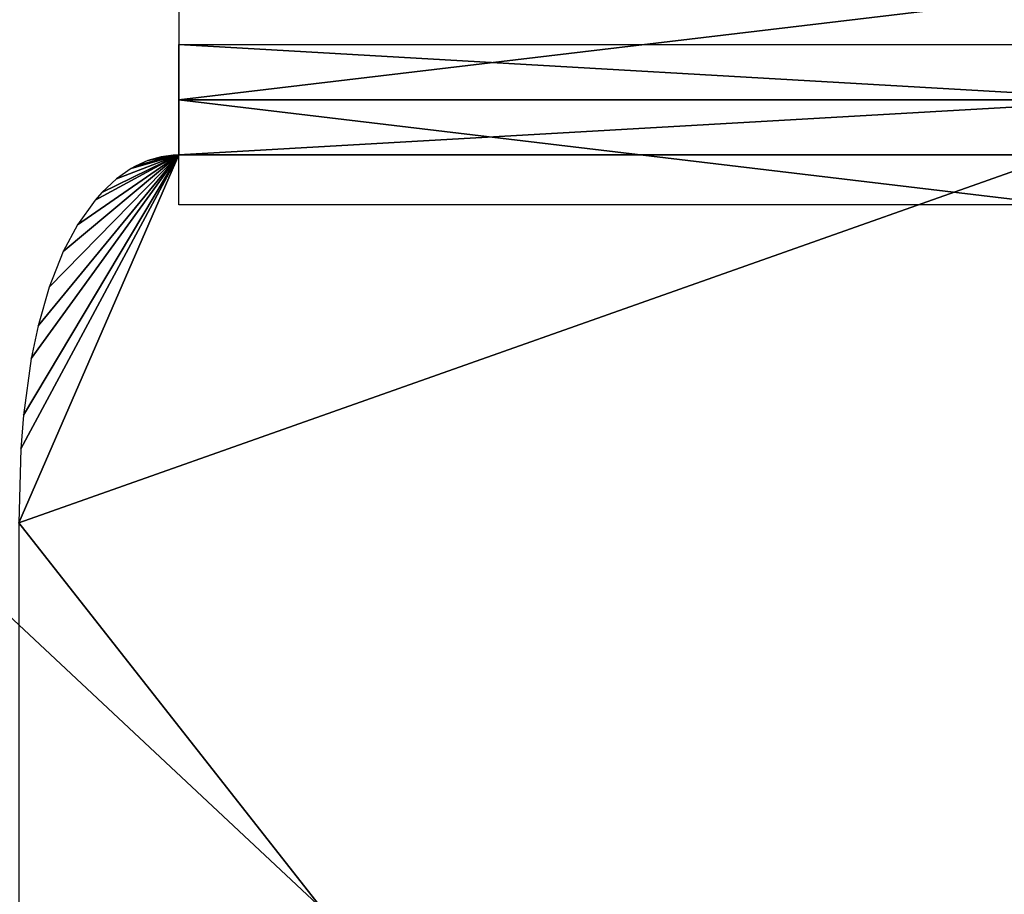
# Model space of a CAD drawing. Extents: x 0 to 500, y 0 to 1166.
# Drawn here: x 458 to 464, y 1146 to 1151 of the extents above; entities that cross this region are included whole.
import ezdxf

# ---------------------------------------------------------------- set-up
doc = ezdxf.new("R2010")
doc.units = 0
doc.header["$MEASUREMENT"] = 0

msp = doc.modelspace()

# ---------------------------------------------------------------- linework, layer by layer
for points in [[(469.799988, 1165.799927, 35.5), (469.799988, 1136.199951, 35.5), (438.200012, 1165.799927, 35.5)], [(438.200012, 1165.799927, 35.5), (469.799988, 1136.199951, 35.5), (438.200012, 1136.199951, 35.5)], [(458.5, 1151, 63.500004), (464.5, 1151, 63.500004), (464, 1151.655273, 63.483475)], [(458.5, 1151, 63.500004), (464, 1151.655273, 63.483475), (458.5, 1151.655273, 63.483475)], [(464, 1151.344482, 37.50457), (464.5, 1151, 37.5), (458.5, 1151.344482, 37.50457)], [(458.5, 1151.344482, 37.50457), (464.5, 1151, 37.5), (458.5, 1151, 37.5)], [(458.5, 1151, 37.5), (464.5, 1151, 37.5), (464, 1150.344604, 37.516525)], [(458.5, 1151, 37.5), (464, 1150.344604, 37.516525), (458.5, 1150.344604, 37.516525)], [(464, 1150.655396, 63.495434), (464.5, 1151, 63.500004), (458.5, 1150.655396, 63.495434)], [(458.5, 1150.655396, 63.495434), (464.5, 1151, 63.500004), (458.5, 1151, 63.500004)], [(464, 1140.083496, 57.55925), (464, 1150.655396, 63.495434), (457.499969, 1148.358398, 62.205635)], [(457.499969, 1148.358398, 62.205635), (464, 1150.655396, 63.495434), (458.5, 1150.655396, 63.495434)], [(457.499969, 1148.358398, 62.205635), (458.5, 1150.655396, 63.495434), (457.513123, 1148.819214, 62.464348)], [(457.513123, 1148.819214, 62.464348), (458.5, 1150.655396, 63.495434), (457.529785, 1149.029785, 62.582657)], [(458.5, 1150.655396, 63.495434), (457.577942, 1149.383057, 62.781059), (457.529785, 1149.029785, 62.582657)], [(458.5, 1150.655396, 63.495434), (457.620483, 1149.587158, 62.895596), (457.577942, 1149.383057, 62.781059)], [(457.689545, 1149.828613, 63.031204), (457.620483, 1149.587158, 62.895596), (458.5, 1150.655396, 63.495434)], [(458.5, 1150.655396, 63.495434), (457.777924, 1150.051514, 63.156345), (457.689545, 1149.828613, 63.031204)], [(458.5, 1150.655396, 63.495434), (457.866333, 1150.217651, 63.249641), (457.777924, 1150.051514, 63.156345)], [(457.977325, 1150.373657, 63.337265), (457.866333, 1150.217651, 63.249641), (458.5, 1150.655396, 63.495434)], [(458.5, 1150.655396, 63.495434), (458.019196, 1150.420898, 63.363796), (457.977325, 1150.373657, 63.337265)], [(458.110931, 1150.50647, 63.411789), (458.019196, 1150.420898, 63.363796), (458.5, 1150.655396, 63.495434)], [(458.5, 1150.655396, 63.495434), (458.202515, 1150.57019, 63.447601), (458.110931, 1150.50647, 63.411789)], [(458.5, 1150.655396, 63.495434), (458.228119, 1150.584595, 63.455669), (458.202515, 1150.57019, 63.447601)], [(458.464172, 1150.654175, 63.494759), (458.228119, 1150.584595, 63.455669), (458.5, 1150.655396, 63.495434)], [(458.464172, 1150.654175, 63.494759), (458.306793, 1150.619995, 63.475601), (458.228119, 1150.584595, 63.455669)], [(458.390167, 1150.644043, 63.489079), (458.306793, 1150.619995, 63.475601), (458.464172, 1150.654175, 63.494759)], [(457.499969, 1148.358398, 62.205635), (457.499969, 1142.380737, 58.849052), (464, 1140.083496, 57.55925)]]:
    msp.add_3dface(points)

doc.saveas('drawing.dxf')
